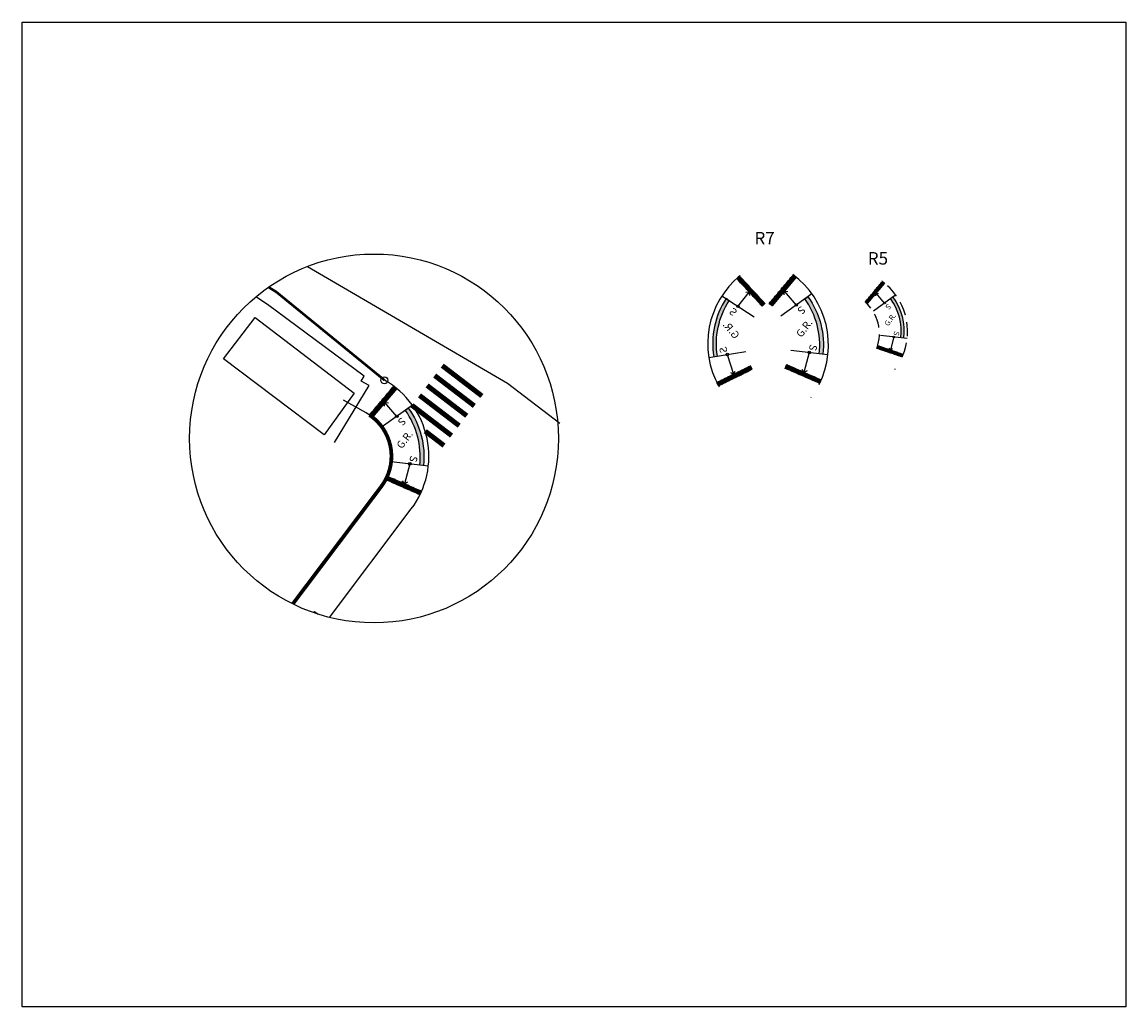
# Model space of a CAD drawing. Extents: x 188887 to 189598, y 1660688 to 1661184.
# Drawn here: x 189510 to 189598, y 1661105 to 1661184 of the extents above; entities that cross this region are included whole.
import ezdxf
from ezdxf.enums import TextEntityAlignment as Align
from ezdxf.lldxf.tags import DXFTag

# ---------------------------------------------------------------- set-up
doc = ezdxf.new("R2010")
doc.units = 0
doc.header["$LTSCALE"] = 0.224
doc.header["$MEASUREMENT"] = 0
doc.linetypes.add('DASHED', pattern=[19.05, 12.7, -6.35])
doc.linetypes.add('TRACEJADA', pattern=[7.5, 5, -2.5])
doc.layers.get('0').update_dxf_attribs({"linetype": 'CONTINUOUS'})
for name, color, linetype in [('08', 4, 'CONTINUOUS'), ('55-2', 7, 'CONTINUOUS'), ('CASA', 8, 'CONTINUOUS'), ('Divisa - Muro Alvenaria', 27, 'G_MURO_2000'), ('Meio_fio existente', 10, 'DASHED'), ('PAI_RAMPA ACESSIBILIDADE', 2, 'CONTINUOUS'), ('PAI_Travessia', 253, 'CONTINUOUS'), ('URB_ALAMBRADO', 236, 'CONTINUOUS'), ('URB_COTAS', 1, 'CONTINUOUS'), ('URB_EIXO TRANSVERSAIS', 220, 'DASHED'), ('URB_PASSEIO', 3, 'CONTINUOUS'), ('URB_RAIO', 162, 'CONTINUOUS'), ('URB_REMOÇÃO EDIFICAÇÃO', 10, 'CONTINUOUS'), ('URB_TERRENO BALDIO', 146, 'CONTINUOUS'), ('URB_VIÁRIO', 6, 'CONTINUOUS')]:
    doc.layers.add(name, color=color, linetype=linetype)
doc.styles.add('ARIAL 50 P', font='arial.ttf', dxfattribs={"height": 7.5})
doc.styles.add('G_CERCA_2000', font='romans.shx')
doc.styles.add('ROMANS', font='romans')
tags = doc.linetypes.add('G_MURO_2000', pattern='A,1.508908,["l",G_CERCA_2000,S=0.6,R=0,X=0,Y=-0.3],1.851765', length=3.360673).pattern_tags.tags
tags[13:14] = [DXFTag(74, 4), DXFTag(75, 0), DXFTag(340, '0'), DXFTag(46, 1.0), DXFTag(50, 0.0), DXFTag(44, 0.0), DXFTag(45, 0.0)]

# ---------------------------------------------------------------- blocks, each defined once
blk = doc.blocks.new('PISO_PODOTÁTIL')
at = {"layer": 'PAI_RAMPA ACESSIBILIDADE', "color": 10}
for p, q in [((0, 0.15), (0.15, 0.15)), ((0, 0.15), (0, 0)), ((0.15, 0.15), (0.15, 0)), ((0, 0), (0.15, 0))]:
    blk.add_line(p, q, dxfattribs=at)
for centre in [(0.025, 0.125), (0.025, 0.075), (0.025, 0.025), (0.075, 0.125), (0.075, 0.075), (0.075, 0.025), (0.125, 0.125), (0.125, 0.075), (0.125, 0.025)]:
    blk.add_circle(centre, 0.011, dxfattribs=at)
blk = doc.blocks.new('26513248')
at = {"layer": 'PAI_RAMPA ACESSIBILIDADE', "rotation": 62.06415506082853}
for p in [(178698.184, 1671696.975), (178698.255, 1671697.108), (178698.325, 1671697.24), (178698.387, 1671697.038), (178698.395, 1671697.373), (178698.458, 1671697.17), (178698.466, 1671697.505), (178698.528, 1671697.303), (178698.536, 1671697.638), (178698.598, 1671697.435), (178698.668, 1671697.568), (178697.763, 1671696.18), (178697.833, 1671696.313), (178697.895, 1671696.11), (178697.903, 1671696.445), (178697.966, 1671696.242), (178697.974, 1671696.578), (178698.036, 1671696.375), (178698.044, 1671696.71), (178698.106, 1671696.508), (178698.114, 1671696.843), (178698.176, 1671696.64), (178698.247, 1671696.773), (178698.317, 1671696.905), (178697.482, 1671695.65), (178697.552, 1671695.783), (178697.614, 1671695.58), (178697.622, 1671695.915), (178697.685, 1671695.712), (178697.693, 1671696.048), (178697.755, 1671695.845), (178697.825, 1671695.977)]:
    blk.add_blockref('PISO_PODOTÁTIL', p, dxfattribs=at)
blk = doc.blocks.new('O')
at = {"linetype": 'Continuous'}
blk.add_circle((0, 0), 0.137, dxfattribs=at)

msp = doc.modelspace()

# ---------------------------------------------------------------- hatches: boundary and pattern name
at = {"layer": 'URB_COTAS'}
h = msp.add_hatch(dxfattribs=at)
h.set_pattern_fill('HEX', color=256, scale=0.215, style=0)
h.set_pattern_definition([(182.7176293693, (447434.72203, -346.90612), (-0.0022070584782, 0.046496513514), [0.026875, -0.05375]), (62.7176293693, (447434.72203, -346.90612), (0.0413706911296, -0.0213368880472), [0.026875, -0.05375]), (122.7176293693, (447434.695187, -346.90739), (0.0391636326514, 0.0251596254668), [0.026875, -0.05375])])
h.paths.add_polyline_path([(189565.524, 1661157.427), (189565.228, 1661157.379, -0.186438), (189566.217, 1661162.029), (189566.469, 1661161.864, 0.186716)])
h = msp.add_hatch(dxfattribs=at)
h.set_pattern_fill('HEX', color=256, scale=0.215, style=0)
h.set_pattern_definition([(0, (10772.726614, -10704.63231), (0, 0.046548865465), [0.026875, -0.05375]), (120, (10772.726614, -10704.63231), (-0.04031250001, -0.0232744327325), [0.026875, -0.05375]), (60, (10772.75349, -10704.63231), (-0.04031250001, 0.0232744327325), [0.026875, -0.05375])])
h.paths.add_polyline_path([(189573.678, 1661157.621), (189573.976, 1661157.586, 0.186438), (189572.768, 1661162.184), (189572.523, 1661162.008, -0.186716)])
h = msp.add_hatch(dxfattribs=at)
h.set_pattern_fill('HEX', color=256, scale=0.153575, style=0)
h.set_pattern_definition([(0, (61862.70334, 466947.686065), (0, 0.03324985460165), [0.0191968125, -0.038393625]), (120, (61862.70334, 466947.686065), (-0.0287952187572, -0.0166249273008), [0.0191968125, -0.038393625]), (60, (61862.722535, 466947.686065), (-0.0287952187572, 0.0166249273008), [0.0191968125, -0.038393625])])
h.paths.add_polyline_path([(189580.223, 1661158.893), (189580.436, 1661158.869, 0.186438), (189579.573, 1661162.153), (189579.398, 1661162.027, -0.186716)])
h = msp.add_hatch(dxfattribs=at)
h.set_pattern_fill('HEX', color=256, scale=0.215, style=0)
h.set_pattern_definition([(0, (10740.72039, -10713.5501), (0, 0.046548865465), [0.026875, -0.05375]), (120, (10740.72039, -10713.5501), (-0.04031250001, -0.0232744327325), [0.026875, -0.05375]), (60, (10740.747264, -10713.5501), (-0.04031250001, 0.0232744327325), [0.026875, -0.05375])])
h.paths.add_polyline_path([(189541.672, 1661148.703), (189541.97, 1661148.669, 0.186438), (189540.761, 1661153.266), (189540.517, 1661153.09, -0.186716)])

# ---------------------------------------------------------------- linework, layer by layer
at = {"layer": '55-2', "color": 4, "linetype": 'Continuous'}
msp.add_lwpolyline([(189509.823, 1661184.177), (189598.244, 1661184.177), (189598.244, 1661105.305), (189509.823, 1661105.305)], close=True, dxfattribs=at)
at = {"layer": '55-2', "color": 1, "linetype": 'TRACEJADA'}
msp.add_arc((189575.019, 1661159.197), 3.476, 341.06844, 47.54788, dxfattribs=at)
at = {"layer": 'CASA'}
msp.add_lwpolyline([(189534.033, 1661151.121), (189525.957, 1661157.213), (189528.498, 1661160.52), (189536.43, 1661154.47)], close=True, dxfattribs=at)
msp.add_lwpolyline([(189534.852, 1661150.503), (189537.628, 1661155.074)], dxfattribs=at)
at = {"layer": 'Divisa - Muro Alvenaria', "flags": 128}
msp.add_lwpolyline([(189537.628, 1661155.074), (189536.986, 1661155.41), (189537.218, 1661155.809), (189529.487, 1661161.559), (189528.55, 1661162.173)], dxfattribs=at)
at = {"layer": 'Meio_fio existente', "ltscale": 10, "const_width": 0.2, "flags": 128}
msp.add_lwpolyline([(189538.854, 1661155.498), (189530.187, 1661162.565), (189529.565, 1661162.948)], dxfattribs=at)
at = {"layer": 'PAI_RAMPA ACESSIBILIDADE'}
for p, q in [((189580.398, 1661157.559), (189578.368, 1661158.245)), ((189580.72, 1661158.836), (189578.591, 1661159.081)), ((189564.833, 1661157.314), (189567.794, 1661157.799)), ((189574.374, 1661157.541), (189571.393, 1661157.884)), ((189565.474, 1661155.313), (189568.161, 1661156.646)), ((189573.829, 1661155.511), (189571.081, 1661156.715)), ((189542.367, 1661148.623), (189539.387, 1661148.966)), ((189541.822, 1661146.593), (189539.075, 1661147.797))]:
    msp.add_line(p, q, dxfattribs=at)
for points in [[(189567.073, 1661163.636), (189569.11, 1661161.433)], [(189571.836, 1661163.749), (189569.906, 1661161.452)], [(189578.907, 1661163.271), (189577.528, 1661161.63)], [(189565.881, 1661162.248), (189568.454, 1661160.569)], [(189573.092, 1661162.419), (189570.602, 1661160.62)], [(189579.805, 1661162.321), (189578.026, 1661161.036)], [(189539.83, 1661154.832), (189537.9, 1661152.535)], [(189541.086, 1661153.501), (189538.596, 1661151.703)]]:
    msp.add_lwpolyline(points, dxfattribs=at)
at = {"layer": 'PAI_RAMPA ACESSIBILIDADE', "color": 8}
for points in [[(189567.168, 1661161.408), (189568.075, 1661162.553)], [(189568.107, 1661162.273), (189568.075, 1661162.553), (189567.793, 1661162.521)], [(189570.868, 1661162.338), (189570.887, 1661162.62), (189571.17, 1661162.601)], [(189571.847, 1661161.519), (189570.887, 1661162.62)], [(189578.216, 1661162.263), (189578.229, 1661162.464), (189578.431, 1661162.451)], [(189578.915, 1661161.678), (189578.229, 1661162.464)], [(189579.655, 1661158.959), (189579.349, 1661157.816)], [(189566.313, 1661157.556), (189566.817, 1661155.979)], [(189572.883, 1661157.712), (189572.455, 1661156.113)], [(189579.547, 1661158.018), (189579.383, 1661157.902), (189579.266, 1661158.067)], [(189566.567, 1661156.109), (189566.817, 1661155.979), (189566.948, 1661156.231)], [(189572.699, 1661156.255), (189572.455, 1661156.113), (189572.312, 1661156.358)], [(189538.862, 1661153.421), (189538.881, 1661153.702), (189539.164, 1661153.684)], [(189539.841, 1661152.602), (189538.881, 1661153.702)], [(189540.877, 1661148.795), (189540.448, 1661147.195)], [(189540.692, 1661147.337), (189540.448, 1661147.195), (189540.306, 1661147.44)]]:
    msp.add_lwpolyline(points, dxfattribs=at)
at = {"layer": 'PAI_RAMPA ACESSIBILIDADE', "color": 10}
for points in [[(189569.22, 1661161.536), (189569.225, 1661161.53)], [(189569.33, 1661161.638), (189569.344, 1661161.623)], [(189569.677, 1661161.646), (189569.664, 1661161.63)], [(189569.791, 1661161.549), (189569.786, 1661161.543)], [(189577.365, 1661161.769), (189577.355, 1661161.757)], [(189577.447, 1661161.7), (189577.443, 1661161.695)], [(189537.67, 1661152.728), (189537.657, 1661152.713)], [(189537.785, 1661152.632), (189537.78, 1661152.626)]]:
    msp.add_lwpolyline(points, dxfattribs=at)
at = {"layer": 'PAI_RAMPA ACESSIBILIDADE', "color": 8}
for centre, radius in [((189567.168, 1661161.408), 0.1), ((189571.847, 1661161.519), 0.1), ((189578.915, 1661161.678), 0.0714), ((189579.655, 1661158.959), 0.0714), ((189566.313, 1661157.556), 0.1), ((189572.883, 1661157.712), 0.1), ((189539.841, 1661152.602), 0.1), ((189540.877, 1661148.795), 0.1)]:
    msp.add_circle(centre, radius, dxfattribs=at)
at = {"layer": 'PAI_Travessia', "const_width": 0.4, "flags": 128}
for points in [[(189543.48, 1661156.664), (189546.658, 1661154.234)], [(189542.873, 1661155.87), (189546.051, 1661153.44)], [(189542.266, 1661155.075), (189545.443, 1661152.645)], [(189541.658, 1661154.281), (189544.836, 1661151.851)], [(189541.051, 1661153.486), (189544.228, 1661151.057)], [(189542.116, 1661151.413), (189543.621, 1661150.262)]]:
    msp.add_lwpolyline(points, dxfattribs=at)
at = {"layer": 'URB_ALAMBRADO', "const_width": 0.3, "flags": 128}
msp.add_lwpolyline([(189531.505, 1661137.576), (189538.605, 1661146.995, 0.429438), (189537.65, 1661152.717)], format="xyb", dxfattribs=at)
at = {"layer": 'URB_COTAS'}
for points in [[(189565.524, 1661157.427, -0.186716), (189566.469, 1661161.864), (189566.217, 1661162.029, 0.186438), (189565.228, 1661157.379)], [(189573.678, 1661157.621, 0.186716), (189572.523, 1661162.008), (189572.768, 1661162.184, -0.186438), (189573.976, 1661157.586)], [(189580.223, 1661158.893, 0.186716), (189579.398, 1661162.027), (189579.573, 1661162.153, -0.186438), (189580.436, 1661158.869)], [(189541.672, 1661148.703, 0.186716), (189540.517, 1661153.09), (189540.761, 1661153.266, -0.186438), (189541.97, 1661148.669)]]:
    msp.add_lwpolyline(points, format="xyb", dxfattribs=at)
at = {"layer": 'URB_EIXO TRANSVERSAIS', "ltscale": 10}
msp.add_lwpolyline([(189532.699, 1661164.614), (189548.695, 1661155.252), (189552.904, 1661152.046)], dxfattribs=at)
at = {"layer": 'URB_PASSEIO', "flags": 128}
msp.add_lwpolyline([(189531.505, 1661137.576), (189538.605, 1661146.995, 0.45333), (189537.378, 1661152.886), (189535.571, 1661153.906)], format="xyb", dxfattribs=at)
at = {"layer": 'URB_REMOÇÃO EDIFICAÇÃO', "ltscale": 0.1}
msp.add_lwpolyline([(189533.166, 1661136.883), (189533.24, 1661136.984), (189533.543, 1661136.757)], dxfattribs=at)
at = {"layer": 'URB_TERRENO BALDIO', "color": 253}
msp.add_circle((189538.013, 1661150.834), 14.769, dxfattribs=at)
at = {"layer": 'URB_VIÁRIO'}
msp.add_line((189534.452, 1661136.501), (189541.001, 1661145.189), dxfattribs=at)
for centre, radius, start, end in [((189571.744, 1661158.423), 7, 128.90451, 209.51191), ((189567.417, 1661158.321), 7, 333.20572, 53.81312), ((189575.751, 1661159.393), 5, 322.9922, 323.17972), ((189535.411, 1661149.403), 7, 322.9922, 60.53704), ((189567.417, 1661158.321), 7, 322.9922, 323.17972)]:
    msp.add_arc(centre, radius, start, end, dxfattribs=at)
at = {"layer": 'URB_VIÁRIO', "color": 1, "linetype": 'TRACEJADA'}
msp.add_arc((189575.751, 1661159.393), 5, 336.63252, 53.81312, dxfattribs=at)

# ---------------------------------------------------------------- block references
at = {"layer": 'PAI_RAMPA ACESSIBILIDADE', "xscale": -1}
for p, rotation in [((189567.175, 1661163.526), 312.7629351089149), ((189567.277, 1661163.416), 312.7629351089149), ((189567.285, 1661163.628), 312.7629351089149), ((189567.387, 1661163.518), 312.7629351089149), ((189567.489, 1661163.408), 312.7629351089149), ((189567.378, 1661163.306), 312.7629351089149), ((189567.48, 1661163.196), 312.7629351089149), ((189567.583, 1661163.086), 312.7629351089149), ((189567.59, 1661163.298), 312.7629351089149), ((189567.685, 1661162.976), 312.7629351089149), ((189567.692, 1661163.188), 312.7629351089149), ((189567.786, 1661162.866), 312.7629351089149), ((189567.795, 1661163.078), 312.7629351089149), ((189567.888, 1661162.755), 312.7629351089149), ((189567.896, 1661162.967), 312.7629351089149), ((189567.989, 1661162.645), 312.7629351089149), ((189567.998, 1661162.857), 312.7629351089149), ((189568.091, 1661162.535), 312.7629351089149), ((189568.1, 1661162.747), 312.7629351089149), ((189568.201, 1661162.637), 312.7629351089149), ((189568.303, 1661162.527), 312.7629351089149), ((189568.193, 1661162.425), 312.7629351089149), ((189568.295, 1661162.315), 312.7629351089149), ((189568.397, 1661162.205), 312.7629351089149), ((189568.405, 1661162.417), 312.7629351089149), ((189568.499, 1661162.095), 312.7629351089149), ((189568.507, 1661162.307), 312.7629351089149), ((189568.601, 1661161.985), 312.7629351089149), ((189568.609, 1661162.196), 312.7629351089149), ((189568.702, 1661161.874), 312.7629351089149), ((189568.711, 1661162.086), 312.7629351089149), ((189568.804, 1661161.764), 312.7629351089149), ((189568.813, 1661161.976), 312.7629351089149), ((189568.906, 1661161.654), 312.7629351089149), ((189568.914, 1661161.866), 312.7629351089149), ((189569.016, 1661161.756), 312.7629351089149), ((189569.118, 1661161.646), 312.7629351089149), ((189569.008, 1661161.544), 312.7629351089149), ((189569.11, 1661161.434), 312.7629351089149), ((189569.22, 1661161.536), 312.7629351089149), ((189567.764, 1661156.449), 206.3825132301395), ((189567.898, 1661156.515), 206.3825132301395), ((189568.032, 1661156.582), 206.3825132301395), ((189568.099, 1661156.448), 206.3825132301395), ((189567.629, 1661156.382), 206.3825132301395), ((189567.696, 1661156.248), 206.3825132301395), ((189567.83, 1661156.314), 206.3825132301395), ((189567.965, 1661156.381), 206.3825132301395)]:
    msp.add_blockref('PISO_PODOTÁTIL', p, dxfattribs=dict(at, rotation=rotation))
at = {"layer": 'PAI_RAMPA ACESSIBILIDADE'}
for p, rotation in [((189571.335, 1661163.387), 49.95469426078618), ((189571.432, 1661163.501), 49.95469426078618), ((189571.529, 1661163.616), 49.95469426078618), ((189571.547, 1661163.405), 49.95469426078618), ((189571.625, 1661163.731), 49.95469426078618), ((189571.643, 1661163.52), 49.95469426078618), ((189571.74, 1661163.635), 49.95469426078618), ((189570.563, 1661162.468), 49.95469426078618), ((189570.66, 1661162.583), 49.95469426078618), ((189570.756, 1661162.698), 49.95469426078618), ((189570.775, 1661162.486), 49.95469426078618), ((189570.853, 1661162.812), 49.95469426078618), ((189570.871, 1661162.601), 49.95469426078618), ((189570.949, 1661162.927), 49.95469426078618), ((189570.968, 1661162.716), 49.95469426078618), ((189571.046, 1661163.042), 49.95469426078618), ((189571.064, 1661162.831), 49.95469426078618), ((189571.142, 1661163.157), 49.95469426078618), ((189571.161, 1661162.946), 49.95469426078618), ((189571.239, 1661163.272), 49.95469426078618), ((189571.257, 1661163.06), 49.95469426078618), ((189571.353, 1661163.175), 49.95469426078618), ((189571.45, 1661163.29), 49.95469426078618), ((189569.888, 1661161.664), 49.95469426078618), ((189569.984, 1661161.779), 49.95469426078618), ((189570.003, 1661161.568), 49.95469426078618), ((189570.081, 1661161.894), 49.95469426078618), ((189570.099, 1661161.682), 49.95469426078618), ((189570.177, 1661162.009), 49.95469426078618), ((189570.196, 1661161.797), 49.95469426078618), ((189570.274, 1661162.123), 49.95469426078618), ((189570.292, 1661161.912), 49.95469426078618), ((189570.37, 1661162.238), 49.95469426078618), ((189570.389, 1661162.027), 49.95469426078618), ((189570.467, 1661162.353), 49.95469426078618), ((189570.485, 1661162.142), 49.95469426078618), ((189570.582, 1661162.257), 49.95469426078618), ((189570.678, 1661162.371), 49.95469426078618), ((189569.791, 1661161.549), 49.95469426078618), ((189569.906, 1661161.453), 49.95469426078618), ((189571.152, 1661156.52), 156.3351161386276), ((189571.212, 1661156.658), 156.3351161386276), ((189571.289, 1661156.46), 156.3351161386276), ((189571.35, 1661156.597), 156.3351161386276), ((189571.487, 1661156.537), 156.3351161386276), ((189571.624, 1661156.477), 156.3351161386276), ((189571.427, 1661156.4), 156.3351161386276), ((189571.564, 1661156.34), 156.3351161386276), ((189539.426, 1661154.584), 49.95469426078614), ((189539.522, 1661154.698), 49.95469426078614), ((189539.619, 1661154.813), 49.95469426078614), ((189539.637, 1661154.602), 49.95469426078614), ((189539.734, 1661154.717), 49.95469426078614), ((189538.654, 1661153.665), 49.95469426078614), ((189538.75, 1661153.78), 49.95469426078614), ((189538.847, 1661153.895), 49.95469426078614), ((189538.865, 1661153.683), 49.95469426078614), ((189538.943, 1661154.009), 49.95469426078614), ((189538.962, 1661153.798), 49.95469426078614), ((189539.04, 1661154.124), 49.95469426078614), ((189539.058, 1661153.913), 49.95469426078614), ((189539.136, 1661154.239), 49.95469426078614), ((189539.155, 1661154.028), 49.95469426078614), ((189539.233, 1661154.354), 49.95469426078614), ((189539.25, 1661154.143), 49.95469426078614), ((189539.329, 1661154.469), 49.95469426078614), ((189539.347, 1661154.257), 49.95469426078614), ((189539.444, 1661154.372), 49.95469426078614), ((189539.541, 1661154.487), 49.95469426078614), ((189537.882, 1661152.746), 49.95469426078614), ((189537.978, 1661152.861), 49.95469426078614), ((189538.075, 1661152.976), 49.95469426078614), ((189538.093, 1661152.765), 49.95469426078614), ((189538.171, 1661153.091), 49.95469426078614), ((189538.189, 1661152.879), 49.95469426078614), ((189538.268, 1661153.206), 49.95469426078614), ((189538.286, 1661152.994), 49.95469426078614), ((189538.364, 1661153.32), 49.95469426078614), ((189538.382, 1661153.109), 49.95469426078614), ((189538.461, 1661153.435), 49.95469426078614), ((189538.479, 1661153.224), 49.95469426078614), ((189538.557, 1661153.55), 49.95469426078614), ((189538.576, 1661153.339), 49.95469426078614), ((189538.672, 1661153.454), 49.95469426078614), ((189538.769, 1661153.568), 49.95469426078614), ((189537.785, 1661152.632), 49.95469426078614), ((189537.9, 1661152.535), 49.95469426078614), ((189537.996, 1661152.65), 49.95469426078614), ((189539.146, 1661147.602), 156.3351161386276), ((189539.206, 1661147.74), 156.3351161386276), ((189539.343, 1661147.68), 156.3351161386276), ((189539.481, 1661147.619), 156.3351161386276), ((189539.283, 1661147.542), 156.3351161386276), ((189539.421, 1661147.482), 156.3351161386276), ((189539.558, 1661147.422), 156.3351161386276), ((189539.618, 1661147.559), 156.3351161386276)]:
    msp.add_blockref('PISO_PODOTÁTIL', p, dxfattribs=dict(at, rotation=rotation))
at = {"layer": 'PAI_RAMPA ACESSIBILIDADE', "zscale": 0.7143}
for p, xscale, yscale, rotation in [((189578.136, 1661162.52), 0.7143000000219241, 0.7142999999923632, 49.95469426221813), ((189578.205, 1661162.602), 0.7143000000219241, 0.7142999999923632, 49.95469426221813), ((189578.274, 1661162.684), 0.7143000000219241, 0.7142999999923632, 49.95469426221813), ((189578.287, 1661162.533), 0.7143000000219241, 0.7142999999923632, 49.95469426221813), ((189578.343, 1661162.766), 0.7143000000219241, 0.7142999999923632, 49.95469426221813), ((189578.356, 1661162.615), 0.7143000000219241, 0.7142999999923632, 49.95469426221813), ((189578.411, 1661162.848), 0.7143000000219241, 0.7142999999923632, 49.95469426221813), ((189578.425, 1661162.697), 0.7143000000219241, 0.7142999999923632, 49.95469426221813), ((189578.481, 1661162.93), 0.7143000000219241, 0.7142999999923632, 49.95469426221813), ((189578.493, 1661162.779), 0.7143000000219241, 0.7142999999923632, 49.95469426221813), ((189578.55, 1661163.012), 0.7143000000219241, 0.7142999999923632, 49.95469426221813), ((189578.562, 1661162.861), 0.7143000000219241, 0.7142999999923632, 49.95469426221813), ((189578.619, 1661163.094), 0.7143000000219241, 0.7142999999923632, 49.95469426221813), ((189578.632, 1661162.943), 0.7143000000219241, 0.7142999999923632, 49.95469426221813), ((189578.688, 1661163.176), 0.7143000000219241, 0.7142999999923632, 49.95469426221813), ((189578.701, 1661163.025), 0.7143000000219241, 0.7142999999923632, 49.95469426221813), ((189578.756, 1661163.258), 0.7143000000219241, 0.7142999999923632, 49.95469426221813), ((189578.77, 1661163.107), 0.7143000000219241, 0.7142999999923632, 49.95469426221813), ((189578.838, 1661163.189), 0.7143000000219241, 0.7142999999923632, 49.95469426221813), ((189577.447, 1661161.7), 0.7143000000219241, 0.7142999999923632, 49.95469426221813), ((189577.516, 1661161.782), 0.7143000000219241, 0.7142999999923632, 49.95469426221813), ((189577.529, 1661161.631), 0.7143000000219241, 0.7142999999923632, 49.95469426221813), ((189577.585, 1661161.864), 0.7143000000219241, 0.7142999999923632, 49.95469426221813), ((189577.598, 1661161.713), 0.7143000000219241, 0.7142999999923632, 49.95469426221813), ((189577.653, 1661161.946), 0.7143000000219241, 0.7142999999923632, 49.95469426221813), ((189577.667, 1661161.795), 0.7143000000219241, 0.7142999999923632, 49.95469426221813), ((189577.722, 1661162.028), 0.7143000000219241, 0.7142999999923632, 49.95469426221813), ((189577.736, 1661161.877), 0.7143000000219241, 0.7142999999923632, 49.95469426221813), ((189577.791, 1661162.11), 0.7143000000219241, 0.7142999999923632, 49.95469426221813), ((189577.804, 1661161.959), 0.7143000000219241, 0.7142999999923632, 49.95469426221813), ((189577.86, 1661162.192), 0.7143000000219241, 0.7142999999923632, 49.95469426221813), ((189577.873, 1661162.041), 0.7143000000219241, 0.7142999999923632, 49.95469426221813), ((189577.929, 1661162.274), 0.7143000000219241, 0.7142999999923632, 49.95469426221813), ((189577.942, 1661162.123), 0.7143000000219241, 0.7142999999923632, 49.95469426221813), ((189577.998, 1661162.356), 0.7143000000219241, 0.7142999999923632, 49.95469426221813), ((189578.011, 1661162.205), 0.7143000000219241, 0.7142999999923632, 49.95469426221813), ((189578.067, 1661162.438), 0.7143000000219241, 0.7142999999923632, 49.95469426221813), ((189578.08, 1661162.287), 0.7143000000219241, 0.7142999999923632, 49.95469426221813), ((189578.149, 1661162.369), 0.7143000000219241, 0.7142999999923632, 49.95469426221813), ((189578.218, 1661162.451), 0.7143000000219241, 0.7142999999923632, 49.95469426221813), ((189578.465, 1661158.212), 0.7142999999936922, 0.7142999999925763, 161.3230807098257), ((189578.43, 1661158.111), 0.7142999999936922, 0.7142999999925763, 161.3230807098257), ((189578.532, 1661158.076), 0.7142999999936922, 0.7142999999925763, 161.3230807098257), ((189578.566, 1661158.178), 0.7142999999936922, 0.7142999999925763, 161.3230807098257), ((189578.633, 1661158.042), 0.7142999999936922, 0.7142999999925763, 161.3230807098257), ((189578.668, 1661158.143), 0.7142999999936922, 0.7142999999925763, 161.3230807098257), ((189578.735, 1661158.008), 0.7142999999936922, 0.7142999999925763, 161.3230807098257), ((189578.769, 1661158.109), 0.7142999999936922, 0.7142999999925763, 161.3230807098257)]:
    msp.add_blockref('PISO_PODOTÁTIL', p, dxfattribs=dict(at, xscale=xscale, yscale=yscale, rotation=rotation))
at = {"layer": 'URB_COTAS', "xscale": 0.71430000000196, "yscale": 0.7142999999925763, "zscale": 0.7143, "rotation": 99.2589256538704}
msp.add_blockref('26513248', (1388652.496, 1727301.917), dxfattribs=at)
at = {"layer": 'URB_COTAS', "rotation": 94.27096108057238}
for p in [(1869935.319, 1607450.86), (1869903.313, 1607441.942)]:
    msp.add_blockref('26513248', p, dxfattribs=at)
at = {"layer": 'URB_COTAS', "xscale": -1, "rotation": 268.4466682875727}
msp.add_blockref('26513248', (-1486359.829, 1527838.742), dxfattribs=at)
at = {"layer": 'URB_RAIO', "xscale": 2, "yscale": 2, "zscale": 2}
msp.add_blockref('O', (189538.845, 1661155.489), dxfattribs=at)

# ---------------------------------------------------------------- texts
at = {"layer": '08', "color": 3, "char_height": 1, "width": 23.95, "attachment_point": 1, "style": 'ARIAL 50 P'}
for s, insert in [('R7', (189568.49, 1661167.374, 0)), ('R5', (189577.567, 1661165.755, 0))]:
    msp.add_mtext(s, dxfattribs=dict(at, insert=insert))
at = {"layer": 'PAI_RAMPA ACESSIBILIDADE', "color": 8, "style": 'ROMANS'}
for s, height, rotation, text_generation_flag, p in [('S', 0.6, 317.44727, 4, (189566.977, 1661161.193)), ('S', 0.6, 45.27036, 6, (189572.048, 1661161.313)), ('S', 0.429, 45.27036, 6, (189579.059, 1661161.531)), ('G.R.', 0.6, 129.72543, 4, (189566.397, 1661159.332)), ('G.R.', 0.6, 232.99219, 6, (189572.715, 1661159.482)), ('G.R.', 0.4286, 232.99219, 6, (189579.535, 1661160.223)), ('S', 0.429, 76.11749, 6, (189579.663, 1661159.291)), ('S', 0.6, 76.11749, 6, (189572.894, 1661158.178)), ('S', 0.6, 286.60014, 4, (189566.28, 1661158.021)), ('S', 0.6, 45.27036, 6, (189540.042, 1661152.395)), ('G.R.', 0.6, 232.99219, 6, (189540.709, 1661150.564)), ('S', 0.6, 76.11749, 6, (189540.888, 1661149.26))]:
    msp.add_text(s, height=height, rotation=rotation, dxfattribs=dict(at, text_generation_flag=text_generation_flag)).set_placement(p, align=Align.CENTER)

doc.saveas('drawing.dxf')
